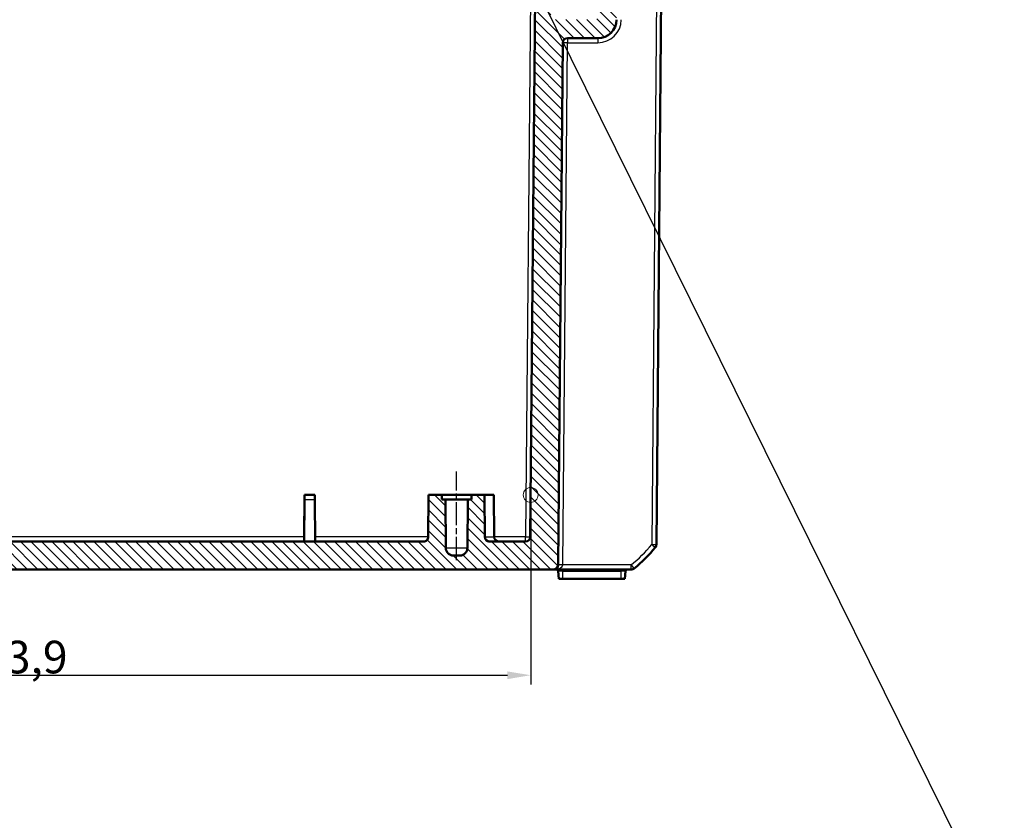
# Model space of a CAD drawing. Units: millimetres. Extents: x 1 to 840, y 1 to 593.
# Drawn here: x 323 to 429, y 424 to 510 of the extents above; entities that cross this region are included whole.
import ezdxf

# ---------------------------------------------------------------- set-up
doc = ezdxf.new("R2010")
doc.units = ezdxf.units.MM
doc.linetypes.add('CHAIN', pattern=[0.3543, 0.2362, -0.0295, 0.0591, -0.0295])
doc.linetypes.add('DASH_DOT', pattern=[0.37, 0.24, -0.06, 0.01, -0.06])
for name, color, linetype, lineweight in [('Bemaßung (ISO)', 1, 'Continuous', 25), ('Mittellinie (ISO)', 1, 'DASH_DOT', 25), ('Schraffur (ISO)', 1, 'Continuous', 18), ('Sichtbar (ISO)', 7, 'Continuous', 50), ('Sichtbar schmal (ISO)', 1, 'Continuous', 25), ('Skizziergeometrie (ISO)', 7, 'Continuous', 25), ('Symbol (ISO)', 1, 'Continuous', 25)]:
    doc.layers.add(name, color=color, linetype=linetype, lineweight=lineweight)
doc.styles.add('3_5', font='isocpeur.ttf', dxfattribs={"width": 1.1})
doc.styles.add('Notiztext (DIN)', font='isocpeur.ttf', dxfattribs={"width": 1.1})
doc.dimstyles.new('18-Bopla 3_5', dxfattribs={"dimtxt": 3.5, "dimasz": 2.5, "dimexe": 1, "dimexo": 0, "dimgap": 0.2, "dimtad": 1, "dimdec": 6, "dimrnd": 1e-08, "dimtxsty": '3_5', "dimcen": 0.09, "dimdle": 7, "dimclrd": 1, "dimclre": 1, "dimclrt": 5, "dimadec": 6, "dimazin": 2, "dimtfac": 0.714286, "dimtdec": 3, "dimtmove": 0, "dimatfit": 3, "dimfxl": 1, "dimtolj": 1, "dimlwd": 25, "dimlwe": 25, "dimarcsym": 0})
doc.dimstyles.new('Standard - Methode 2a (DIN)$7', dxfattribs={"dimtxt": 2.5, "dimasz": 2.5, "dimexe": 1, "dimexo": 0, "dimgap": 0.2, "dimtad": 1, "dimtih": 1, "dimtoh": 1, "dimrnd": 1e-08, "dimtxsty": 'Notiztext (DIN)', "dimcen": 0.09, "dimdle": 10, "dimclrd": 256, "dimclre": 256, "dimclrt": 5, "dimazin": 2, "dimtfac": 1.4, "dimtmove": 0, "dimatfit": 3, "dimfxl": 1, "dimtolj": 1, "dimlwd": -1, "dimlwe": -1, "dimarcsym": 0})

# ---------------------------------------------------------------- blocks, each defined once
blk = doc.blocks.new('*D34')
at = {"layer": 'Bemaßung (ISO)', "color": 1, "linetype": 'Continuous', "lineweight": 25}
for p, q in [((263.97, 458.65), (263.97, 438.3)), ((377.86, 458.65), (377.86, 438.3)), ((266.47, 439.3), (375.36, 439.3))]:
    blk.add_line(p, q, dxfattribs=at)
at = {"layer": 'Bemaßung (ISO)', "color": 1, "linetype": 'Continuous'}
for points in [[(266.47, 439.71), (266.47, 438.88), (263.97, 439.3)], [(375.36, 439.71), (375.36, 438.88), (377.86, 439.3)]]:
    blk.add_solid(points, dxfattribs=at)
at = {"layer": 'Defpoints', "color": 0, "linetype": 'Continuous'}
for p in [(263.97, 458.65), (377.86, 458.65), (377.86, 439.3)]:
    blk.add_point(p, dxfattribs=at)
at = {"layer": 'Bemaßung (ISO)', "color": 5, "linetype": 'Continuous', "lineweight": 25, "insert": (316.27, 439.5), "char_height": 3.5, "attachment_point": 7, "style": '3_5'}
blk.add_mtext('\\A1;113,9', dxfattribs=at)

msp = doc.modelspace()

# ---------------------------------------------------------------- hatches: boundary and pattern name
at = {"layer": 'Schraffur (ISO)'}
h = msp.add_hatch(dxfattribs=at)
h.set_pattern_fill('ANSI31', color=256, scale=6.35, angle=90, style=0)
h.set_pattern_definition([(135, (0, 0), (-0.561266, -0.561266), [])])
edge = h.paths.add_edge_path()
edge.add_ellipse((260.0344381, 507.146431), major_axis=(0.3550906, -0.3520095), ratio=1, start_angle=45.249999999, end_angle=134.75)
edge.add_line((260.034441, 507.646431), (256.762719, 507.6464503))
edge.add_ellipse((256.7627308, 509.6464503), major_axis=(1.4203624, -1.4080378), ratio=1, start_angle=225.249999999, end_angle=314.75, ccw=False)
edge.add_line((254.7628069, 509.629009), (254.6754447, 519.6465007))
edge.add_line((254.6754447, 519.6465007), (255.6667241, 520.6464568))
edge.add_line((255.6667241, 520.6464568), (256.6667241, 520.6464509))
edge.add_line((256.6667241, 520.6464509), (256.7600612, 509.9438324))
edge.add_ellipse((257.0600498, 509.9464486), major_axis=(0.2130544, -0.2112057), ratio=1, start_angle=225.249999999, end_angle=314.749999999)
edge.add_line((257.0600481, 509.6464486), (261.4982702, 509.6464223))
edge.add_ellipse((261.498272, 509.9464223), major_axis=(0.2130569, 0.2112032), ratio=1, start_angle=225.25, end_angle=314.750000001)
edge.add_line((261.7982606, 509.9438026), (261.8917241, 520.64642))
edge.add_line((261.8917241, 520.64642), (261.9167241, 520.6464199))
edge.add_line((261.9167241, 520.6464199), (262.1800409, 522.6464183))
edge.add_line((262.1800409, 522.6464183), (263.153108, 522.6464126))
edge.add_line((263.153108, 522.6464126), (263.4341778, 520.6464109))
edge.add_line((263.4341778, 520.6464109), (264.0141599, 454.1420442))
edge.add_ellipse((264.5141409, 454.1464045), major_axis=(-0.3550906, 0.3520095), ratio=1, start_angle=45.249999999, end_angle=134.75)
edge.add_line((264.514138, 453.6464045), (268.3770386, 453.6463817))
edge.add_spline(control_points=[(268.3770386, 453.6463817), (268.4387453, 453.6463814), (268.5113707, 453.660827), (268.6253903, 453.7080547), (268.6869593, 453.7491932), (268.7742264, 453.8364593), (268.8153657, 453.8980278), (268.8620403, 454.0107085), (268.876492, 454.0812697), (268.8770225, 454.1420155)], knot_values=[0.1485308103, 0.1485308103, 0.1485308103, 0.1485308103, 0.1670428427, 0.1670428427, 0.1855548751, 0.1855548751, 0.2040669076, 0.2040669076, 0.222144389, 0.222144389, 0.222144389, 0.222144389], degree=3, periodic=0)
edge.add_line((268.8770225, 454.1420155), (268.916358, 458.6463785))
edge.add_line((268.916358, 458.6463785), (270.316358, 458.6463703))
edge.add_line((270.316358, 458.6463703), (270.3207185, 458.1463703))
edge.add_line((270.3207185, 458.1463703), (270.7163551, 458.1463679))
edge.add_line((270.7163551, 458.1463679), (270.761765, 452.9393864))
edge.add_spline(control_points=[(270.761765, 452.9393864), (270.7621787, 452.891943), (270.7670974, 452.8406106), (270.7876064, 452.7375018), (270.8037381, 452.6858284), (270.8415202, 452.5946127), (270.8666515, 452.5466669), (270.9264611, 452.4571544), (270.9611394, 452.4155877), (271.0309522, 452.345774), (271.0725186, 452.3110952), (271.1620304, 452.2512845), (271.2099759, 452.2261527), (271.3011911, 452.1883695), (271.3528644, 452.1722372), (271.4584511, 452.1512341), (271.5123645, 452.1463632), (271.5617299, 452.1463629)], knot_values=[0.0344871962, 0.0344871962, 0.0344871962, 0.0344871962, 0.0486016487, 0.0486016487, 0.0634112746, 0.0634112746, 0.0782209007, 0.0782209007, 0.0930305268, 0.0930305268, 0.1078401529, 0.1078401529, 0.1226497789, 0.1226497789, 0.1374594075, 0.1374594075, 0.1522690362, 0.1522690362, 0.1522690362, 0.1522690362], degree=3, periodic=0)
edge.add_line((271.5617299, 452.1463629), (272.2709094, 452.1463587))
edge.add_spline(control_points=[(272.2709094, 452.1463587), (272.3202748, 452.1463585), (272.3741883, 452.1512286), (272.4797752, 452.1722305), (272.5314487, 452.1883623), (272.6226643, 452.2261444), (272.6706101, 452.2512756), (272.7601227, 452.3110852), (272.8016894, 452.3457636), (272.8715031, 452.4155764), (272.9061819, 452.4571427), (272.9659925, 452.5466545), (272.9911244, 452.5946), (273.0289076, 452.6858152), (273.0450399, 452.7374885), (273.0655501, 452.840597), (273.0704693, 452.8919294), (273.0708837, 452.9393728)], knot_values=[-0.1522690362, -0.1522690362, -0.1522690362, -0.1522690362, -0.1374594075, -0.1374594075, -0.1226497789, -0.1226497789, -0.1078401529, -0.1078401529, -0.0930305268, -0.0930305268, -0.0782209007, -0.0782209007, -0.0634112746, -0.0634112746, -0.0486016487, -0.0486016487, -0.0344871962, -0.0344871962, -0.0344871962, -0.0344871962], degree=3, periodic=0)
edge.add_line((273.0708837, 452.9393728), (273.116355, 458.1463538))
edge.add_line((273.116355, 458.1463538), (273.5119916, 458.1463514))
edge.add_line((273.5119916, 458.1463514), (273.516358, 458.6463514))
edge.add_line((273.516358, 458.6463514), (274.916358, 458.6463431))
edge.add_line((274.916358, 458.6463431), (274.9556404, 454.1419796))
edge.add_spline(control_points=[(274.9556404, 454.1419796), (274.9561702, 454.0812338), (274.970621, 454.0106725), (275.0172943, 453.8979912), (275.0584329, 453.8364222), (275.1456989, 453.7491551), (275.2072675, 453.7080158), (275.3212864, 453.6607868), (275.3939117, 453.6463403), (275.4556184, 453.6463399)], knot_values=[0.0740481296, 0.0740481296, 0.0740481296, 0.0740481296, 0.092125611, 0.092125611, 0.1106376434, 0.1106376434, 0.1291496759, 0.1291496759, 0.1476617083, 0.1476617083, 0.1476617083, 0.1476617083], degree=3, periodic=0)
edge.add_line((275.4556184, 453.6463399), (366.3770387, 453.6458031))
edge.add_spline(control_points=[(366.3770387, 453.6458031), (366.4387454, 453.6458027), (366.5113708, 453.6602484), (366.6253904, 453.707476), (366.6869594, 453.7486146), (366.7742265, 453.8358807), (366.8153658, 453.8974492), (366.8620404, 454.0101299), (366.8764921, 454.0806911), (366.8770226, 454.1414369)], knot_values=[0.1485308122, 0.1485308122, 0.1485308122, 0.1485308122, 0.1670428452, 0.1670428452, 0.185554878, 0.185554878, 0.2040669107, 0.2040669107, 0.222144392, 0.222144392, 0.222144392, 0.222144392], degree=3, periodic=0)
edge.add_line((366.8770226, 454.1414369), (366.9163581, 458.6457999))
edge.add_line((366.9163581, 458.6457999), (368.3163582, 458.6457917))
edge.add_line((368.3163582, 458.6457917), (368.3207187, 458.1457916))
edge.add_line((368.3207187, 458.1457916), (368.7163554, 458.1457893))
edge.add_line((368.7163554, 458.1457893), (368.7617653, 452.9388078))
edge.add_spline(control_points=[(368.7617653, 452.9388078), (368.762179, 452.8913644), (368.7670977, 452.840032), (368.7876067, 452.7369233), (368.8037384, 452.6852498), (368.8415205, 452.5940342), (368.8666517, 452.5460884), (368.9264613, 452.4565759), (368.9611397, 452.4150091), (369.0309525, 452.3451955), (369.0725188, 452.3105166), (369.1620307, 452.250706), (369.2099762, 452.2255742), (369.3011915, 452.1877909), (369.3528649, 452.1716586), (369.4584518, 452.1506554), (369.5123653, 452.1457846), (369.5617308, 452.1457843)], knot_values=[0.3404164693, 0.3404164693, 0.3404164693, 0.3404164693, 0.3545309185, 0.3545309185, 0.3693405411, 0.3693405411, 0.3841501657, 0.3841501657, 0.3989597903, 0.3989597903, 0.4137694205, 0.4137694205, 0.4285790508, 0.4285790508, 0.4433887069, 0.4433887069, 0.4581983631, 0.4581983631, 0.4581983631, 0.4581983631], degree=3, periodic=0)
edge.add_line((369.5617308, 452.1457843), (370.2709084, 452.1457801))
edge.add_spline(control_points=[(370.2709084, 452.1457801), (370.320274, 452.1457798), (370.3741875, 452.15065), (370.4797747, 452.1716519), (370.5314483, 452.1877837), (370.622664, 452.2255658), (370.6706098, 452.2506971), (370.7601224, 452.3105067), (370.8016891, 452.345185), (370.8715028, 452.4149979), (370.9061816, 452.4565642), (370.9659923, 452.546076), (370.9911241, 452.5940215), (371.0289073, 452.6852367), (371.0450396, 452.7369099), (371.0655498, 452.8400184), (371.0704691, 452.8913508), (371.0708834, 452.9387942)], knot_values=[0.1536596856, 0.1536596856, 0.1536596856, 0.1536596856, 0.1684693418, 0.1684693418, 0.183278998, 0.183278998, 0.1980886282, 0.1980886282, 0.2128982585, 0.2128982585, 0.2277078831, 0.2277078831, 0.2425175076, 0.2425175076, 0.2573271302, 0.2573271302, 0.2714415794, 0.2714415794, 0.2714415794, 0.2714415794], degree=3, periodic=0)
edge.add_line((371.0708834, 452.9387942), (371.1163548, 458.1457751))
edge.add_line((371.1163548, 458.1457751), (371.5119914, 458.1457728))
edge.add_line((371.5119914, 458.1457728), (371.5163578, 458.6457728))
edge.add_line((371.5163578, 458.6457728), (372.9163579, 458.6457645))
edge.add_line((372.9163579, 458.6457645), (372.9556403, 454.141401))
edge.add_spline(control_points=[(372.9556403, 454.141401), (372.95617, 454.0806552), (372.9706209, 454.0100938), (373.0172942, 453.8974126), (373.0584328, 453.8358435), (373.1456988, 453.7485765), (373.2072674, 453.7074372), (373.3212863, 453.6602082), (373.3939116, 453.6457617), (373.4556183, 453.6457613)], knot_values=[0.0740481305, 0.0740481305, 0.0740481305, 0.0740481305, 0.0921256118, 0.0921256118, 0.1106376445, 0.1106376445, 0.1291496773, 0.1291496773, 0.1476617103, 0.1476617103, 0.1476617103, 0.1476617103], degree=3, periodic=0)
edge.add_line((373.4556183, 453.6457613), (377.318519, 453.6457385))
edge.add_ellipse((377.318522, 454.1457385), major_axis=(0.3550948, 0.3520053), ratio=1, start_angle=225.25, end_angle=314.750000001)
edge.add_line((377.8185029, 454.1413723), (378.3992704, 520.6457321))
edge.add_line((378.3992704, 520.6457321), (378.6803638, 522.6457305))
edge.add_line((378.6803638, 522.6457305), (379.6534309, 522.6457247))
edge.add_line((379.6534309, 522.6457247), (379.9167241, 520.6457232))
edge.add_line((379.9167241, 520.6457232), (379.9417241, 520.645723))
edge.add_line((379.9417241, 520.645723), (380.0350612, 509.9431045))
edge.add_ellipse((380.3350498, 509.9457207), major_axis=(0.2130544, -0.2112057), ratio=1, start_angle=225.249999999, end_angle=314.75)
edge.add_line((380.3350481, 509.6457207), (384.7732702, 509.6456945))
edge.add_ellipse((384.773272, 509.9456945), major_axis=(0.2130569, 0.2112032), ratio=1, start_angle=225.250000001, end_angle=314.750000001)
edge.add_line((385.0732606, 509.9430748), (385.1667241, 520.6456922))
edge.add_line((385.1667241, 520.6456922), (386.1667241, 520.6456863))
edge.add_line((386.1667241, 520.6456863), (387.1579917, 519.6457185))
edge.add_line((387.1579917, 519.6457185), (387.0705112, 509.6282279))
edge.add_ellipse((385.0705874, 509.6456927), major_axis=(1.4203791, 1.4080211), ratio=1, start_angle=225.25, end_angle=314.750000001, ccw=False)
edge.add_line((385.0705756, 507.6456927), (381.7988537, 507.6457121))
edge.add_ellipse((381.7988507, 507.1457121), major_axis=(-0.3550948, -0.3520053), ratio=1, start_angle=225.25, end_angle=314.750000001)
edge.add_line((381.2988698, 507.1500783), (380.8097583, 451.1413546))
edge.add_ellipse((380.3097774, 451.1457208), major_axis=(-0.3550948, -0.3520053), ratio=1, start_angle=45.25, end_angle=134.750000001, ccw=False)
edge.add_line((380.3097744, 450.6457208), (261.5228471, 450.6464222))
edge.add_ellipse((261.5228501, 451.1464222), major_axis=(0.3550906, -0.3520095), ratio=1, start_angle=225.249999999, end_angle=314.75, ccw=False)
edge.add_line((261.0228691, 451.1420619), (260.534419, 507.1507913))

# ---------------------------------------------------------------- linework, layer by layer
at = {"layer": 'Mittellinie (ISO)', "linetype": 'CHAIN', "ltscale": 10.561219}
msp.add_line((369.9163167, 451.6414189), (369.9163728, 461.1457822), dxfattribs=at)
at = {"layer": 'Sichtbar (ISO)'}
for p, q in [((378.3992704, 520.6457321), (377.8185029, 454.1413723)), ((391.3373505, 453.3192116), (391.8860036, 516.1457568)), ((380.8097583, 451.1413546), (381.2988698, 507.1500783)), ((381.7988537, 507.6457121), (385.0705756, 507.6456927)), ((353.5704418, 454.1415155), (353.6097772, 458.6458785)), ((353.6097928, 458.6458785), (353.6054674, 458.1502418)), ((354.7225241, 458.6458719), (353.6097928, 458.6458785)), ((354.7268495, 458.1502352), (354.7225241, 458.6458719)), ((366.9163049, 458.6457999), (366.8769693, 454.1414369)), ((366.916358, 458.6457999), (366.8770224, 454.1414369)), ((366.9163581, 458.6457999), (366.8770226, 454.1414369)), ((366.9163049, 458.6457999), (366.916358, 458.6457999)), ((368.3163582, 458.6457917), (366.9163581, 458.6457999)), ((368.3207187, 458.1457916), (368.3163582, 458.6457917)), ((368.3163582, 458.6457917), (371.5163578, 458.6457728)), ((371.5163578, 458.6457728), (371.5119914, 458.1457728)), ((372.9163579, 458.6457645), (371.5163578, 458.6457728)), ((372.9556403, 454.141401), (372.9163579, 458.6457645)), ((373.9161809, 458.6457586), (372.9163579, 458.6457645)), ((372.916358, 458.6457645), (372.9556404, 454.141401)), ((373.9161809, 458.6457586), (373.9554633, 454.1413951)), ((353.5661321, 453.6458787), (353.6054674, 458.1502418)), ((354.7661321, 453.6458717), (354.7268495, 458.1502352)), ((368.7163554, 458.1457893), (368.3207187, 458.1457916)), ((368.7617653, 452.9388078), (368.7163554, 458.1457893)), ((368.7163554, 458.1457893), (371.1163548, 458.1457751)), ((371.1163548, 458.1457751), (371.0708834, 452.9387942)), ((371.5119914, 458.1457728), (371.1163548, 458.1457751)), ((353.5661165, 453.6458787), (353.5704418, 454.1415155)), ((366.3770387, 453.6458031), (275.4556184, 453.6463399)), ((377.318519, 453.6457385), (373.4556183, 453.6457613)), ((370.2709084, 452.1457801), (369.5617308, 452.1457843)), ((261.5228471, 450.6464222), (380.3097744, 450.6457208)), ((388.6403452, 450.6456717), (380.3097744, 450.6457208)), ((380.8785891, 449.6457175), (380.807078, 450.4631491)), ((387.9536487, 449.6456757), (388.0251695, 450.4631064)), ((380.878626, 449.6457175), (380.8785891, 449.6457175)), ((380.878626, 449.6457175), (381.2911398, 449.6457151)), ((387.5411398, 449.6456781), (381.2911398, 449.6457151)), ((387.5411398, 449.6456781), (387.9536487, 449.6456757))]:
    msp.add_line(p, q, dxfattribs=at)
for centre, radius, start, end in [((385.0705874, 509.6456927), 2, 269.999661707, 359.499661707), ((381.7988507, 507.1457121), 0.5, 89.999661707, 179.499661707), ((366.3769884, 454.1458031), 0.5, 269.999661707, 359.499661707), ((366.3770415, 454.1458031), 0.5, 269.999661707, 359.499661707), ((373.4556214, 454.1457613), 0.5, 180.499661707, 269.999661707), ((374.4554443, 454.1457554), 0.5, 180.499661707, 269.999661707), ((377.318522, 454.1457385), 0.5, 269.999661707, 359.499661707), ((390.8373695, 453.3235778), 0.5, 320.873331651, 359.499661706), ((380.3097774, 451.1457208), 0.5, 269.999661707, 359.499661707), ((380.6078389, 450.4457191), 0.2, 4.999661707, 89.999661707), ((388.2244083, 450.4456741), 0.2, 89.999661707, 174.999661706), ((388.6403481, 451.1456717), 0.5, 269.999661707, 308.62599176)]:
    msp.add_arc(centre, radius, start, end, dxfattribs=at)
msp.add_ellipse((379.5885924, 462.4732253), major_axis=(-15.0002452, -0.0100601), ratio=0.9999644191, start_param=2.2442940454, end_param=2.4580506787, dxfattribs=at)
for points, knots in [([(366.8770226, 454.1414369), (366.8764921, 454.0806911), (366.8620404, 454.0101299), (366.8153658, 453.8974492), (366.7742265, 453.8358807), (366.6869594, 453.7486146), (366.6253904, 453.707476), (366.5113708, 453.6602484), (366.4387454, 453.6458027), (366.3770387, 453.6458031)], [0.148530812236, 0.148530812236, 0.148530812236, 0.148530812236, 0.166608293576, 0.166608293576, 0.185120326273, 0.185120326273, 0.20363235903, 0.20363235903, 0.222144392001, 0.222144392001, 0.222144392001, 0.222144392001]), ([(373.4556183, 453.6457613), (373.3939116, 453.6457617), (373.3212863, 453.6602082), (373.2072674, 453.7074372), (373.1456988, 453.7485765), (373.0584328, 453.8358435), (373.0172942, 453.8974126), (372.9706209, 454.0100938), (372.95617, 454.0806552), (372.9556403, 454.141401)], [0.074048130493, 0.074048130493, 0.074048130493, 0.074048130493, 0.092560163464, 0.092560163464, 0.11107219622, 0.11107219622, 0.129584228918, 0.129584228918, 0.147661710258, 0.147661710258, 0.147661710258, 0.147661710258]), ([(391.2252264, 453.0080593), (391.2255064, 453.0081153), (391.2255062, 453.0081144), (391.2255059, 453.0081134), (391.2254868, 453.0080286), (391.2254819, 453.0080188), (391.225489, 453.0080807)], [-1.1389417209422, -1.1389417209422, -1.1389417209422, -1.1389417209422, -1.1388886689678, -1.1388886689678, -1.1388886689678, -1.1341759351613, -1.1341759351613, -1.1341759351613, -1.1341759351613]), ([(391.336551, 453.2945746), (391.3363881, 453.2917565), (391.3361494, 453.2879754), (391.3351265, 453.2757817), (391.3347799, 453.2692923), (391.3307614, 453.2417682), (391.3293637, 453.2304405), (391.3201159, 453.1923957), (391.3161907, 453.1763558), (391.2959012, 453.1217426), (391.2872775, 453.0840595), (391.2254553, 453.007945)], [-1.134274174136237, -1.134274174136237, -1.134274174136237, -1.134274174136237, -1.13423776709454, -1.13423776709454, -1.134206851127932, -1.134206851127932, -1.134191393144627, -1.134191393144627, -1.134183664152975, -1.134183664152975, -1.134175935161323, -1.134175935161323, -1.134175935161323, -1.134175935161323]), ([(369.5617308, 452.1457843), (369.5123653, 452.1457846), (369.4584518, 452.1506554), (369.3528649, 452.1716586), (369.3011915, 452.1877909), (369.2099762, 452.2255742), (369.1620307, 452.250706), (369.0725188, 452.3105166), (369.0309525, 452.3451955), (368.9611397, 452.4150091), (368.9264613, 452.4565759), (368.8666517, 452.5460884), (368.8415205, 452.5940342), (368.8037384, 452.6852498), (368.7876067, 452.7369233), (368.7670977, 452.840032), (368.762179, 452.8913644), (368.7617653, 452.9388078)], [0.34041646935, 0.34041646935, 0.34041646935, 0.34041646935, 0.35522612554, 0.35522612554, 0.37003578172, 0.37003578172, 0.38484541196, 0.38484541196, 0.3996550422, 0.3996550422, 0.41446466678, 0.41446466678, 0.42927429136, 0.42927429136, 0.44408391396, 0.44408391396, 0.45819836313, 0.45819836313, 0.45819836313, 0.45819836313]), ([(371.0708834, 452.9387942), (371.0704691, 452.8913508), (371.0655498, 452.8400184), (371.0450396, 452.7369099), (371.0289073, 452.6852367), (370.9911241, 452.5940215), (370.9659923, 452.546076), (370.9061816, 452.4565642), (370.8715028, 452.4149979), (370.8016891, 452.345185), (370.7601224, 452.3105067), (370.6706098, 452.2506971), (370.622664, 452.2255658), (370.5314483, 452.1877837), (370.4797747, 452.1716519), (370.3741875, 452.15065), (370.320274, 452.1457798), (370.2709084, 452.1457801)], [0.15365968562, 0.15365968562, 0.15365968562, 0.15365968562, 0.16777413479, 0.16777413479, 0.18258375739, 0.18258375739, 0.19739338197, 0.19739338197, 0.21220300655, 0.21220300655, 0.22701263679, 0.22701263679, 0.24182226703, 0.24182226703, 0.25663192322, 0.25663192322, 0.27144157941, 0.27144157941, 0.27144157941, 0.27144157941])]:
    msp.add_open_spline(points, degree=3, knots=knots, dxfattribs=at)
at = {"layer": 'Sichtbar schmal (ISO)'}
for p, q in [((377.8182909, 454.1413723), (378.3990549, 520.6457321)), ((377.8859719, 519.1457352), (377.318307, 454.1413752)), ((391.3862986, 516.1770158), (390.8373725, 453.3192145)), ((381.3095881, 451.1413517), (381.7987025, 507.1500753)), ((381.7987084, 507.6457121), (381.7987025, 507.1500753)), ((381.7987025, 507.1500753), (385.0704244, 507.150056)), ((385.0704303, 507.6456927), (385.0704244, 507.150056)), ((353.6054674, 458.1502418), (354.7268495, 458.1502352)), ((353.5704418, 454.1415155), (288.2618096, 454.1419011)), ((366.8769693, 454.1414369), (354.7618096, 454.1415084)), ((366.8769693, 454.1414369), (366.8770224, 454.1414369)), ((372.9556403, 454.141401), (373.9554633, 454.1413951)), ((377.318307, 454.1413752), (373.9554633, 454.1413951)), ((377.318307, 453.6457385), (377.318307, 454.1413752)), ((377.8185029, 454.1413723), (377.8182909, 454.1413723)), ((371.0708834, 452.9387942), (368.7617653, 452.9388078)), ((388.640351, 451.1413084), (381.3095881, 451.1413517)), ((388.6403452, 450.6456717), (388.640351, 451.1413084)), ((380.807078, 450.4631491), (380.8071149, 450.4631491)), ((381.291145, 450.4631462), (380.8071149, 450.4631491)), ((380.8071149, 450.4631491), (380.878626, 449.6457175)), ((381.2911398, 449.6457151), (381.291145, 450.4631462)), ((381.2911473, 450.6457151), (381.291145, 450.4631462)), ((381.291145, 450.4631462), (387.541145, 450.4631093)), ((387.541145, 450.4631093), (387.5411398, 449.6456781)), ((387.5411473, 450.6456781), (387.541145, 450.4631093)), ((388.0251695, 450.4631064), (387.541145, 450.4631093))]:
    msp.add_line(p, q, dxfattribs=at)
for centre, radius, start, end in [((385.0704393, 509.650056), 2.5, 269.999658754, 359.499658754), ((377.31831, 454.1457385), 0.5, 269.999661707, 359.499661707), ((380.6078758, 450.4457191), 0.2, 4.999661707, 89.999661707)]:
    msp.add_arc(centre, radius, start, end, dxfattribs=at)
for centre, major_axis, ratio, start_param, end_param in [((381.7987054, 507.1457121), (-0.4999809, 0.0043662), 0.0087261517, 4.7124710371, 6.2590757376), ((377.31831, 454.1457385), (0.4999809, -0.0043662), 0.0087262548, 4.7124592285, 6.2831794028), ((379.5889577, 462.4692503), (-10.2513749, -10.254722), 0.9999999485, 1.459385645, 1.6731420507), ((390.8373695, 453.3235778), (0.4999809, -0.0043662), 0.0087261517, 4.7124710371, 6.2831912115), ((390.8373695, 453.3235778), (0.3878764, -0.3155185), 0.0067660435, 4.717900315, 6.2831898876), ((380.3096233, 451.1457208), (1.000003, -0.0000059), 0.4999985239, 4.7125430754, 6.2744586609), ((381.3095911, 451.1369884), (-0.4999809, 0.0043662), 0.0087261517, 4.7124710371, 6.258838389), ((388.6403481, 451.1456717), (0.312117, -0.3906187), 0.005442955, 4.7192101825, 6.2831889929)]:
    msp.add_ellipse(centre, major_axis=major_axis, ratio=ratio, start_param=start_param, end_param=end_param, dxfattribs=at)
at = {"layer": 'Skizziergeometrie (ISO)', "color": 1, "linetype": 'Continuous', "lineweight": 18}
msp.add_circle((377.8578387, 458.6457586), 0.8, dxfattribs=at)

# ---------------------------------------------------------------- dimensions: what is measured, and where the dimension line sits
at = {"layer": 'Bemaßung (ISO)', "color": 1, "linetype": 'Continuous', "lineweight": 25}
dim = msp.add_linear_dim(base=(377.8578387, 439.2955653), p1=(263.9748778, 458.6463845), p2=(377.8578387, 458.6457586), angle=180, dimstyle='18-Bopla 3_5', override={"dimgap": 0.2, "dimdec": 1, "dimtol": 0, "dimlim": 0, "dimtp": 0, "dimtm": 0, "dimtdec": 3, "dimtofl": 0, "dimatfit": 1}, dxfattribs=at)
dim.commit()
dim.dimension.update_dxf_attribs({"geometry": '*D34', "text_midpoint": (321.1781643, 439.2955653), "dimtype": 160})

# ---------------------------------------------------------------- leaders
at = {"layer": 'Symbol (ISO)'}
msp.add_leader([(369.9167802, 530.2655586), (428.6523018, 411.4722624)], dimstyle='Standard - Methode 2a (DIN)$7', override={"dimtad": 0}, dxfattribs=at)

doc.saveas('drawing.dxf')
